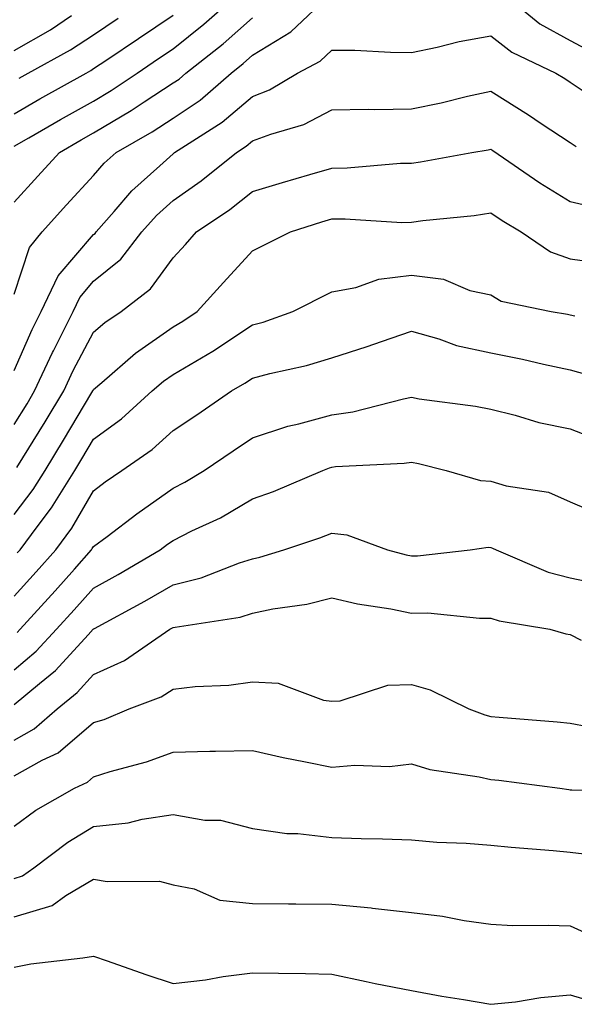
# Model space of a CAD drawing. Units: inches. Extents: x 1031843 to 1034483, y 7221338 to 7223978.
# Drawn here: x 1032049 to 1032119, y 7222025 to 7222149 of the extents above; entities that cross this region are included whole.
import ezdxf

# ---------------------------------------------------------------- set-up
doc = ezdxf.new("R2010")
doc.units = ezdxf.units.IN
doc.header["$MEASUREMENT"] = 0
doc.layers.add('Contour_10317221', color=7, linetype='Continuous', true_color=0x3a7ffb)

msp = doc.modelspace()

# ---------------------------------------------------------------- linework, layer by layer
at = {"layer": 'Contour_10317221'}
for points in [[(1032048.05, 7222132.7, 3012), (1032049.89, 7222133.76, 3012), (1032053.89, 7222136.08, 3012), (1032058.05, 7222138.4, 3012), (1032060.26, 7222139.71, 3012), (1032063.54, 7222141.92, 3012), (1032066.23, 7222143.74, 3012), (1032068.05, 7222144.97, 3012), (1032071.92, 7222148.05, 3012), (1032076.29, 7222151.92, 3012)], [(1032048.05, 7222114.11, 3010), (1032050, 7222119.97, 3010), (1032051.59, 7222121.92, 3010), (1032054.65, 7222125.32, 3010), (1032058.05, 7222129.01, 3010), (1032059.4, 7222130.57, 3010), (1032060.9, 7222131.92, 3010), (1032065.43, 7222134.54, 3010), (1032068.05, 7222136.24, 3010), (1032071.45, 7222138.52, 3010), (1032075.35, 7222141.92, 3010), (1032076.86, 7222143.11, 3010), (1032078.05, 7222144.15, 3010), (1032082.87, 7222147.1, 3010), (1032087.95, 7222151.92, 3010)], [(1032109.59, 7222151.92, 3010), (1032114.24, 7222148.11, 3010), (1032118.05, 7222146, 3010), (1032120.73, 7222144.6, 3010)], [(1032048.05, 7222136.8, 3013), (1032051.29, 7222138.68, 3013), (1032057.11, 7222141.92, 3013), (1032057.72, 7222142.25, 3013), (1032058.05, 7222142.47, 3013), (1032059.73, 7222143.6, 3013), (1032063.69, 7222146.28, 3013), (1032068.05, 7222149.22, 3013)], [(1032048.05, 7222144.75, 3015), (1032052.62, 7222147.35, 3015), (1032055.28, 7222149.15, 3015)], [(1032048.05, 7222125.65, 3011), (1032051.02, 7222128.95, 3011), (1032053.75, 7222131.92, 3011), (1032056.47, 7222133.5, 3011), (1032058.05, 7222134.38, 3011), (1032062.78, 7222137.19, 3011), (1032064.42, 7222138.29, 3011), (1032068.05, 7222140.67, 3011), (1032068.81, 7222141.16, 3011), (1032069.67, 7222141.92, 3011), (1032074.36, 7222145.61, 3011), (1032078.05, 7222148.85, 3011)], [(1032048.69, 7222141.28, 3014), (1032049.83, 7222141.92, 3014), (1032055.14, 7222144.83, 3014), (1032058.05, 7222146.71, 3014), (1032061.16, 7222148.81, 3014)], [(1032048.05, 7222104.48, 3009), (1032050.32, 7222109.65, 3009), (1032051.47, 7222111.92, 3009), (1032053.58, 7222116.39, 3009), (1032058.05, 7222121.59, 3009), (1032058.23, 7222121.74, 3009), (1032058.36, 7222121.92, 3009), (1032060.63, 7222124.5, 3009), (1032062.87, 7222127.1, 3009), (1032066.37, 7222130.24, 3009), (1032068.05, 7222131.76, 3009), (1032068.15, 7222131.82, 3009), (1032068.25, 7222131.92, 3009), (1032074.24, 7222135.73, 3009), (1032078.05, 7222138.97, 3009), (1032080.18, 7222139.79, 3009), (1032083.73, 7222141.92, 3009), (1032086.57, 7222143.4, 3009), (1032088.05, 7222144.81, 3009), (1032090.92, 7222144.79, 3009), (1032095.43, 7222144.54, 3009), (1032098.05, 7222144.5, 3009), (1032101.31, 7222145.18, 3009), (1032104.07, 7222145.9, 3009), (1032108.05, 7222146.61, 3009), (1032110.69, 7222144.56, 3009), (1032116.23, 7222141.92, 3009), (1032117.35, 7222141.22, 3009), (1032118.05, 7222140.77, 3009), (1032121.45, 7222138.52, 3009)], [(1032048.05, 7222097.7, 3008), (1032049.67, 7222100.3, 3008), (1032050.63, 7222101.92, 3008), (1032052.87, 7222106.74, 3008), (1032052.99, 7222106.98, 3008), (1032055.47, 7222111.92, 3008), (1032056.31, 7222113.66, 3008), (1032058.05, 7222115.71, 3008), (1032061.47, 7222118.5, 3008), (1032064.14, 7222121.92, 3008), (1032065.96, 7222124.01, 3008), (1032068.05, 7222125.88, 3008), (1032071.6, 7222128.37, 3008), (1032076.06, 7222131.92, 3008), (1032077.27, 7222132.7, 3008), (1032078.05, 7222133.37, 3008), (1032080.37, 7222134.24, 3008), (1032084.53, 7222135.44, 3008), (1032088.05, 7222137.29, 3008), (1032092.6, 7222137.37, 3008), (1032093.46, 7222137.33, 3008), (1032098.05, 7222137.41, 3008), (1032101.82, 7222138.15, 3008), (1032105.12, 7222138.99, 3008), (1032108.05, 7222139.63, 3008), (1032112.78, 7222136.65, 3008), (1032114.38, 7222135.59, 3008), (1032118.05, 7222133.19, 3008), (1032118.81, 7222132.68, 3008)], [(1032048.4, 7222092.27, 3007), (1032051.96, 7222098.01, 3007), (1032054.3, 7222101.92, 3007), (1032055.49, 7222104.48, 3007), (1032058.05, 7222109.32, 3007), (1032059.46, 7222110.51, 3007), (1032061.53, 7222111.92, 3007), (1032065.22, 7222114.75, 3007), (1032068.05, 7222118.68, 3007), (1032069.61, 7222120.36, 3007), (1032071.02, 7222121.92, 3007), (1032075.22, 7222124.75, 3007), (1032078.05, 7222127, 3007), (1032081.82, 7222128.15, 3007), (1032085.28, 7222129.15, 3007), (1032088.05, 7222129.97, 3007), (1032089.98, 7222129.99, 3007), (1032096.7, 7222130.57, 3007), (1032098.05, 7222130.59, 3007), (1032099.22, 7222130.75, 3007), (1032105.67, 7222131.92, 3007), (1032107.72, 7222132.25, 3007), (1032108.05, 7222132.33, 3007), (1032108.3, 7222132.17, 3007), (1032114.24, 7222128.11, 3007), (1032118.05, 7222125.77, 3007), (1032121.16, 7222125.03, 3007)], [(1032048.05, 7222086.37, 3006), (1032050.45, 7222089.52, 3006), (1032051.94, 7222091.92, 3006), (1032054.26, 7222095.71, 3006), (1032057.85, 7222101.72, 3006), (1032057.97, 7222101.92, 3006), (1032057.99, 7222101.98, 3006), (1032058.05, 7222102.08, 3006), (1032059.09, 7222102.96, 3006), (1032063.32, 7222106.65, 3006), (1032068.05, 7222109.97, 3006), (1032069.28, 7222110.69, 3006), (1032071.08, 7222111.92, 3006), (1032074.42, 7222115.55, 3006), (1032078.05, 7222119.54, 3006), (1032079.63, 7222120.34, 3006), (1032082.84, 7222121.92, 3006), (1032086.78, 7222123.19, 3006), (1032088.05, 7222123.56, 3006), (1032089.71, 7222123.58, 3006), (1032096.84, 7222123.13, 3006), (1032098.05, 7222123.15, 3006), (1032099.48, 7222123.35, 3006), (1032105.96, 7222124.01, 3006), (1032108.05, 7222124.32, 3006), (1032109.48, 7222123.35, 3006), (1032111.88, 7222121.92, 3006), (1032115.57, 7222119.44, 3006), (1032118.05, 7222118.54, 3006), (1032121.98, 7222117.99, 3006)], [(1032048.44, 7222081.53, 3005), (1032048.79, 7222081.92, 3005), (1032050.94, 7222084.81, 3005), (1032052.76, 7222087.21, 3005), (1032055.69, 7222091.92, 3005), (1032056.59, 7222093.38, 3005), (1032058.05, 7222095.85, 3005), (1032061.57, 7222098.4, 3005), (1032065.43, 7222101.92, 3005), (1032066.84, 7222103.13, 3005), (1032068.05, 7222103.99, 3005), (1032073.05, 7222106.92, 3005), (1032073.07, 7222106.94, 3005), (1032078.05, 7222110.24, 3005), (1032079.38, 7222110.59, 3005), (1032083.13, 7222111.92, 3005), (1032088.05, 7222114.38, 3005), (1032091.08, 7222114.95, 3005), (1032093.97, 7222116, 3005), (1032098.05, 7222116.47, 3005), (1032102.11, 7222115.98, 3005), (1032105.41, 7222114.56, 3005), (1032108.05, 7222113.99, 3005), (1032109.36, 7222113.23, 3005), (1032115.63, 7222111.92, 3005), (1032117.72, 7222111.59, 3005), (1032118.05, 7222111.51, 3005), (1032118.62, 7222111.35, 3005)], [(1032048.05, 7222076.1, 3004), (1032050.82, 7222079.15, 3004), (1032053.28, 7222081.92, 3004), (1032055.32, 7222084.65, 3004), (1032058.05, 7222089.34, 3004), (1032059.51, 7222090.46, 3004), (1032061.62, 7222091.92, 3004), (1032065.41, 7222094.56, 3004), (1032068.05, 7222096.94, 3004), (1032071.04, 7222098.93, 3004), (1032075.39, 7222101.92, 3004), (1032077.09, 7222102.88, 3004), (1032078.05, 7222103.52, 3004), (1032080.24, 7222104.11, 3004), (1032084.85, 7222105.12, 3004), (1032088.05, 7222106.1, 3004), (1032092.48, 7222107.49, 3004), (1032094.28, 7222108.15, 3004), (1032098.05, 7222109.42, 3004), (1032101.51, 7222108.46, 3004), (1032103.75, 7222107.62, 3004), (1032108.05, 7222106.71, 3004), (1032112.05, 7222105.92, 3004), (1032114.69, 7222105.28, 3004), (1032118.05, 7222104.58, 3004), (1032120.12, 7222103.99, 3004)], [(1032048.44, 7222071.53, 3003), (1032048.79, 7222071.92, 3003), (1032053.21, 7222076.76, 3003), (1032055.63, 7222079.5, 3003), (1032057.78, 7222081.92, 3003), (1032057.89, 7222082.08, 3003), (1032058.05, 7222082.35, 3003), (1032059.75, 7222083.62, 3003), (1032063.5, 7222086.47, 3003), (1032068.05, 7222089.67, 3003), (1032069.55, 7222090.42, 3003), (1032071.98, 7222091.92, 3003), (1032075.61, 7222094.36, 3003), (1032078.05, 7222096.02, 3003), (1032082.5, 7222097.47, 3003), (1032083.89, 7222097.76, 3003), (1032088.05, 7222098.91, 3003), (1032090.69, 7222099.28, 3003), (1032097.07, 7222100.94, 3003), (1032098.05, 7222101.12, 3003), (1032099.03, 7222100.94, 3003), (1032106.14, 7222100.01, 3003), (1032108.05, 7222099.62, 3003), (1032111.1, 7222098.87, 3003), (1032114.09, 7222097.96, 3003), (1032118.05, 7222097.15, 3003), (1032121.8, 7222095.67, 3003)], [(1032048.05, 7222066.84, 3002), (1032050.82, 7222069.15, 3002), (1032053.4, 7222071.92, 3002), (1032055.61, 7222074.36, 3002), (1032058.05, 7222077.1, 3002), (1032061.16, 7222078.81, 3002), (1032066.43, 7222081.92, 3002), (1032067.35, 7222082.62, 3002), (1032068.05, 7222083.11, 3002), (1032070.43, 7222084.3, 3002), (1032074.01, 7222085.96, 3002), (1032078.05, 7222088.33, 3002), (1032080.69, 7222089.28, 3002), (1032086.9, 7222091.92, 3002), (1032087.74, 7222092.23, 3002), (1032088.05, 7222092.31, 3002), (1032088.52, 7222092.39, 3002), (1032097.15, 7222092.82, 3002), (1032098.05, 7222092.97, 3002), (1032098.93, 7222092.8, 3002), (1032102.42, 7222091.92, 3002), (1032106.76, 7222090.63, 3002), (1032108.05, 7222090.55, 3002), (1032109.98, 7222089.99, 3002), (1032115.3, 7222089.17, 3002), (1032118.05, 7222087.97, 3002), (1032122.29, 7222086.16, 3002)], [(1032048.05, 7222062.47, 3001), (1032051.23, 7222065.1, 3001), (1032053.25, 7222066.72, 3001), (1032057.37, 7222071.24, 3001), (1032057.99, 7222071.92, 3001), (1032058.03, 7222071.94, 3001), (1032058.05, 7222071.98, 3001), (1032058.17, 7222072.04, 3001), (1032064.5, 7222075.47, 3001), (1032068.05, 7222077.53, 3001), (1032071.59, 7222078.38, 3001), (1032076.43, 7222080.3, 3001), (1032078.05, 7222080.81, 3001), (1032078.97, 7222081, 3001), (1032081.98, 7222081.92, 3001), (1032086.55, 7222083.42, 3001), (1032088.05, 7222084.01, 3001), (1032089.92, 7222083.8, 3001), (1032095.04, 7222081.92, 3001), (1032097.41, 7222081.28, 3001), (1032098.05, 7222081.16, 3001), (1032098.81, 7222081.16, 3001), (1032105.47, 7222081.92, 3001), (1032107.72, 7222082.25, 3001), (1032108.05, 7222082.23, 3001), (1032108.28, 7222082.15, 3001), (1032108.73, 7222081.92, 3001), (1032115.26, 7222079.13, 3001), (1032118.05, 7222078.4, 3001), (1032122.5, 7222077.47, 3001)], [(1032048.05, 7222057.97, 3000), (1032050.57, 7222059.4, 3000), (1032053.46, 7222061.92, 3000), (1032056, 7222063.97, 3000), (1032058.05, 7222066.22, 3000), (1032061.96, 7222068.01, 3000), (1032067.64, 7222071.92, 3000), (1032067.91, 7222072.06, 3000), (1032068.05, 7222072.13, 3000), (1032068.34, 7222072.21, 3000), (1032076.51, 7222073.46, 3000), (1032078.05, 7222073.95, 3000), (1032080.61, 7222074.48, 3000), (1032084.89, 7222075.08, 3000), (1032088.05, 7222075.87, 3000), (1032091.27, 7222075.14, 3000), (1032095.47, 7222074.5, 3000), (1032098.05, 7222073.97, 3000), (1032100.12, 7222073.99, 3000), (1032106.64, 7222073.33, 3000), (1032108.05, 7222073.33, 3000), (1032109.1, 7222072.97, 3000), (1032115.47, 7222071.92, 3000), (1032117.5, 7222071.37, 3000), (1032118.05, 7222071.28, 3000), (1032119.42, 7222070.55, 3000)], [(1032048.05, 7222053.48, 2999), (1032051.59, 7222055.46, 2999), (1032053.58, 7222056.39, 2999), (1032058.05, 7222060.18, 2999), (1032059.38, 7222060.59, 2999), (1032062.54, 7222061.92, 2999), (1032066.55, 7222063.42, 2999), (1032068.05, 7222064.38, 2999), (1032070.84, 7222064.71, 2999), (1032075.06, 7222064.91, 2999), (1032078.05, 7222065.32, 2999), (1032081.27, 7222065.14, 2999), (1032086.98, 7222062.99, 2999), (1032088.05, 7222062.88, 2999), (1032089.07, 7222062.94, 2999), (1032095.08, 7222064.89, 2999), (1032098.05, 7222064.97, 2999), (1032100.43, 7222064.3, 2999), (1032105.28, 7222061.92, 2999), (1032107.29, 7222061.16, 2999), (1032108.05, 7222060.96, 2999), (1032109.1, 7222060.87, 2999), (1032116.41, 7222060.28, 2999), (1032118.05, 7222060.1, 2999), (1032120.26, 7222059.71, 2999)], [(1032048.05, 7222047.17, 2998), (1032050.8, 7222049.17, 2998), (1032055.63, 7222051.92, 2998), (1032057.29, 7222052.68, 2998), (1032058.05, 7222053.35, 2998), (1032060.14, 7222054.01, 2998), (1032064.73, 7222055.24, 2998), (1032068.05, 7222056.47, 2998), (1032072.7, 7222056.57, 2998), (1032073.4, 7222056.57, 2998), (1032078.05, 7222056.65, 2998), (1032081.92, 7222055.79, 2998), (1032084.71, 7222055.26, 2998), (1032088.05, 7222054.56, 2998), (1032090.94, 7222054.81, 2998), (1032095.3, 7222054.67, 2998), (1032098.05, 7222054.99, 2998), (1032100.39, 7222054.26, 2998), (1032106.6, 7222053.37, 2998), (1032108.05, 7222053.01, 2998), (1032109.05, 7222052.92, 2998), (1032116.72, 7222051.92, 2998), (1032117.89, 7222051.76, 2998), (1032118.05, 7222051.74, 2998), (1032118.25, 7222051.72, 2998), (1032127.68, 7222051.55, 2998)], [(1032048.05, 7222040.57, 2997), (1032049.09, 7222040.88, 2997), (1032050.51, 7222041.92, 2997), (1032054.83, 7222045.14, 2997), (1032058.05, 7222047.1, 2997), (1032062.39, 7222047.58, 2997), (1032064.16, 7222048.03, 2997), (1032068.05, 7222048.6, 2997), (1032072.05, 7222047.92, 2997), (1032074.03, 7222047.9, 2997), (1032078.05, 7222046.86, 2997), (1032082.37, 7222046.24, 2997), (1032083.75, 7222046.22, 2997), (1032088.05, 7222045.73, 2997), (1032091.74, 7222045.61, 2997), (1032094.42, 7222045.55, 2997), (1032098.05, 7222045.44, 2997), (1032101.27, 7222045.14, 2997), (1032104.94, 7222045.03, 2997), (1032108.05, 7222044.75, 2997), (1032110.63, 7222044.5, 2997), (1032115.88, 7222044.09, 2997), (1032118.05, 7222043.87, 2997), (1032119.79, 7222043.66, 2997)], [(1032048.05, 7222035.73, 2996), (1032052.82, 7222037.15, 2996), (1032054.55, 7222038.42, 2996), (1032058.05, 7222040.49, 2996), (1032059.77, 7222040.2, 2996), (1032066.35, 7222040.22, 2996), (1032068.05, 7222039.77, 2996), (1032070.71, 7222039.26, 2996), (1032073.95, 7222037.82, 2996), (1032078.05, 7222037.41, 2996), (1032082.6, 7222037.37, 2996), (1032083.5, 7222037.37, 2996), (1032088.05, 7222037.33, 2996), (1032092.99, 7222036.86, 2996), (1032093.15, 7222036.82, 2996), (1032098.05, 7222036.28, 2996), (1032101.96, 7222035.83, 2996), (1032104.71, 7222035.26, 2996), (1032108.05, 7222034.81, 2996), (1032110.8, 7222034.67, 2996), (1032115.26, 7222034.71, 2996), (1032118.05, 7222034.6, 2996), (1032119.89, 7222033.76, 2996)], [(1032048.05, 7222029.4, 2995), (1032050.14, 7222029.83, 2995), (1032056.7, 7222030.57, 2995), (1032058.05, 7222030.81, 2995), (1032059.75, 7222030.22, 2995), (1032064.61, 7222028.48, 2995), (1032068.05, 7222027.37, 2995), (1032072.15, 7222027.82, 2995), (1032074.36, 7222028.23, 2995), (1032078.05, 7222028.7, 2995), (1032081.33, 7222028.64, 2995), (1032084.73, 7222028.6, 2995), (1032088.05, 7222028.54, 2995), (1032092.35, 7222027.62, 2995), (1032093.48, 7222027.35, 2995), (1032098.05, 7222026.47, 2995), (1032101.88, 7222025.75, 2995), (1032104.63, 7222025.34, 2995), (1032108.05, 7222024.73, 2995), (1032111.17, 7222025.05, 2995), (1032114.36, 7222025.61, 2995), (1032118.05, 7222025.92, 2995), (1032121.14, 7222025.01, 2995)]]:
    msp.add_polyline3d(points, dxfattribs=at)

doc.saveas('drawing.dxf')
